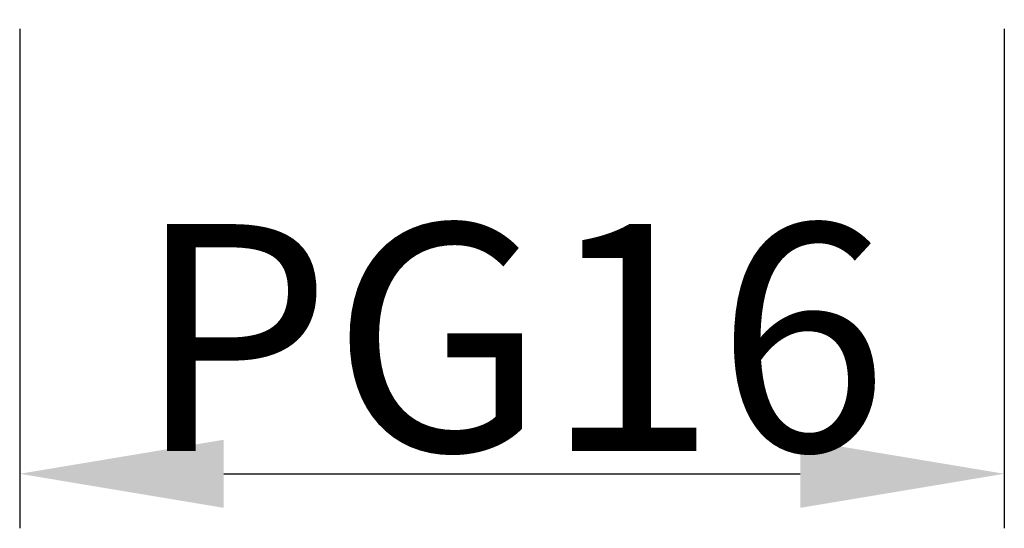
# Model space of a CAD drawing. Units: millimetres. Extents: x 1611 to 2012, y 629 to 913.
# Drawn here: x 1712 to 1734, y 765 to 776 of the extents above; entities that cross this region are included whole.
import ezdxf

# ---------------------------------------------------------------- set-up
doc = ezdxf.new("R2010")
doc.units = ezdxf.units.MM
doc.header["$LTSCALE"] = 65.395
doc.header["$PDMODE"] = 3
doc.header["$PDSIZE"] = 8
doc.layers.get('0').update_dxf_attribs({"linetype": 'CONTINUOUS', "lineweight": 30})
doc.layers.get('Defpoints').update_dxf_attribs({"linetype": 'CONTINUOUS'})
doc.styles.add('Romans字体', font='romans.shx', dxfattribs={"width": 0.75})
doc.dimstyles.new('01', dxfattribs={"dimtxt": 5, "dimasz": 4.5, "dimexe": 1.2, "dimexo": 0.2, "dimgap": 0.5, "dimtad": 1, "dimdec": 1, "dimdsep": 46, "dimtxsty": 'Romans字体', "dimcen": 0, "dimclrd": 1, "dimclre": 6, "dimclrt": 4, "dimazin": 2, "dimtfac": 1, "dimtdec": 1, "dimtofl": 0, "dimtmove": 0, "dimatfit": 3, "dimfxl": 1, "dimtolj": 1, "dimtzin": 0, "dimarcsym": 0})

# ---------------------------------------------------------------- blocks, each defined once
blk = doc.blocks.new('*D17')
at = {"color": 6, "lineweight": -2, "transparency": 16777216}
for p, q in [((1711.92, 776.18), (1711.92, 765.179)), ((1733.629, 776.18), (1733.629, 765.179))]:
    blk.add_line(p, q, dxfattribs=at)
at = {"color": 1, "lineweight": -2, "transparency": 16777216}
blk.add_line((1716.42, 766.379), (1729.129, 766.379), dxfattribs=at)
at = {"color": 1, "transparency": 16777216}
for points in [[(1716.42, 767.129), (1716.42, 765.629), (1711.92, 766.379)], [(1729.129, 767.129), (1729.129, 765.629), (1733.629, 766.379)]]:
    blk.add_solid(points, dxfattribs=at)
at = {"layer": 'Defpoints', "color": 0, "transparency": 16777216}
for p in [(1711.92, 776.38), (1733.629, 776.38), (1733.629, 766.379)]:
    blk.add_point(p, dxfattribs=at)
at = {"color": 4, "lineweight": 0, "transparency": 16777216, "insert": (1722.775, 769.379), "char_height": 5, "attachment_point": 5, "style": 'Romans字体'}
blk.add_mtext('\\A1;PG16', dxfattribs=at)

msp = doc.modelspace()

# ---------------------------------------------------------------- dimensions: what is measured, and where the dimension line sits
at = {"color": 1, "lineweight": 0}
dim = msp.add_linear_dim(base=(1733.629, 766.379), p1=(1711.92, 776.38), p2=(1733.629, 776.38), text='PG16', dimstyle='01', dxfattribs=at)
dim.commit()
dim.dimension.update_dxf_attribs({"geometry": '*D17', "text_midpoint": (1722.775, 769.379)})

doc.saveas('drawing.dxf')
